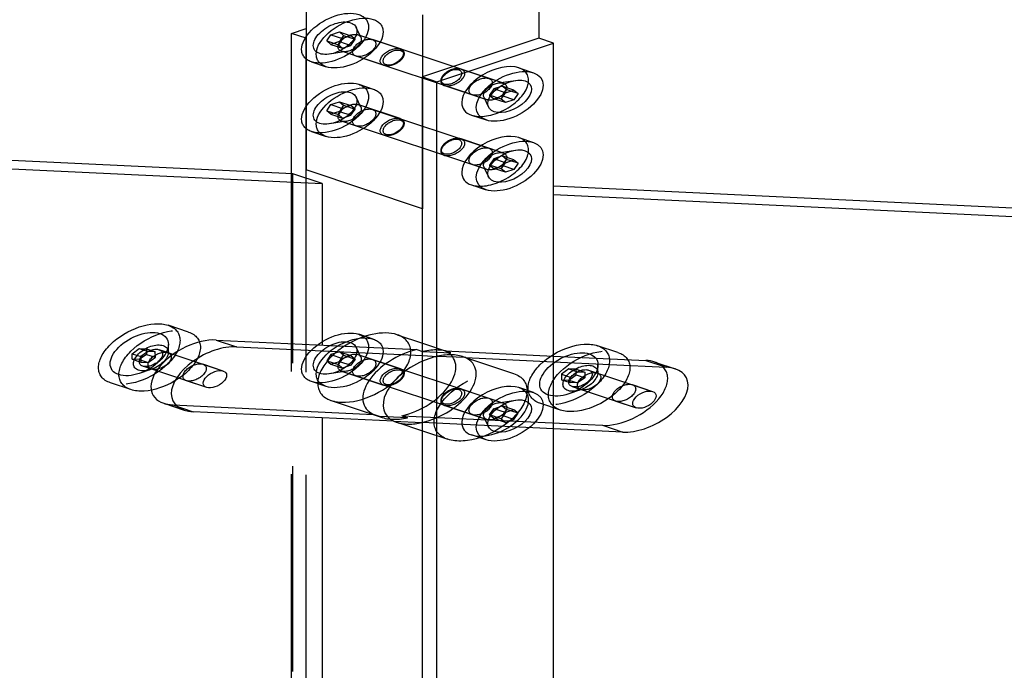
# Model space of a CAD drawing. Extents: x 30456 to 117396, y -125560 to 84388.
# Drawn here: x 61004 to 61243, y -29531 to -29372 of the extents above; entities that cross this region are included whole.
import ezdxf

# ---------------------------------------------------------------- set-up
doc = ezdxf.new("R2010")
doc.units = 0
doc.header["$MEASUREMENT"] = 0
doc.linetypes.add('DASHED', pattern=[0.75, 0.5, -0.25])
doc.linetypes.add('HIDDEN', pattern=[9.525, 6.35, -3.175])
for name, color, linetype in [('DB_INOX', 2, 'CONTINUOUS'), ('DB_KINH', 4, 'CONTINUOUS'), ('HUONG_MO', 185, 'HIDDEN')]:
    doc.layers.add(name, color=color, linetype=linetype)

msp = doc.modelspace()

# ---------------------------------------------------------------- linework, layer by layer
at = {"layer": 'DB_INOX'}
for p, q in [((61073.62, -29361.83, 14927.21), (61073.62, -29408.97, 14860.54)), ((61130.19, -29361.83, 14927.21), (61130.19, -29376.91, 14905.88)), ((61101.91, -29371.26, 14913.88), (61101.91, -29418.4, 14847.21)), ((61070.09, -29375.73, 14907.54), (61073.62, -29374.56, 14909.21)), ((61073.62, -29376.91, 14905.88), (61070.09, -29375.73, 14907.54)), ((61070.09, -29409.91, 14859.21), (61070.09, -29375.73, 14907.54)), ((61073.62, -29410.99, 14857.68), (61073.62, -29376.91, 14905.88)), ((61130.19, -29376.91, 14905.88), (61101.91, -29386.34, 14892.54)), ((61105.44, -29387.52, 14890.88), (61133.73, -29378.09, 14904.21)), ((61133.73, -29378.09, 14904.21), (61130.19, -29376.91, 14905.88)), ((61133.73, -29713.26, 14430.21), (61133.73, -29378.09, 14904.21)), ((61125.34, -29384.13, 14895.67), (61128.87, -29385.31, 14894.01)), ((61101.91, -29386.34, 14892.54), (61105.44, -29387.52, 14890.88)), ((61101.91, -29721.51, 14418.54), (61101.91, -29386.34, 14892.54)), ((61105.44, -29722.69, 14416.88), (61105.44, -29387.52, 14890.88)), ((61121.08, -29391.74, 14884.91), (61122.1, -29390.22, 14887.06)), ((61122.1, -29390.22, 14887.06), (61124.14, -29389.54, 14888.02)), ((61125.16, -29390.37, 14886.84), (61123.39, -29389.79, 14887.67)), ((61124.14, -29389.54, 14888.02), (61125.16, -29390.37, 14886.84)), ((61122.1, -29392.57, 14883.73), (61121.08, -29391.74, 14884.91)), ((61124.14, -29391.89, 14884.69), (61121.55, -29391.03, 14885.91)), ((61124.14, -29391.89, 14884.69), (61122.1, -29392.57, 14883.73)), ((61125.16, -29390.37, 14886.84), (61124.14, -29391.89, 14884.69)), ((61113.84, -29395.63, 14879.41), (61117.37, -29396.81, 14877.74)), ((61125.34, -29401.1, 14871.67), (61128.87, -29402.28, 14870.01)), ((61122.1, -29407.19, 14863.06), (61124.14, -29406.51, 14864.02)), ((61125.16, -29407.35, 14862.84), (61123.39, -29406.76, 14863.67)), ((61124.14, -29406.51, 14864.02), (61125.16, -29407.35, 14862.84)), ((61101.91, -29418.4, 14847.21), (61073.62, -29408.97, 14860.54)), ((61121.08, -29408.71, 14860.91), (61122.1, -29407.19, 14863.06)), ((61122.1, -29409.54, 14859.73), (61121.08, -29408.71, 14860.91)), ((61124.14, -29408.86, 14860.69), (61121.55, -29408, 14861.91)), ((61124.14, -29408.86, 14860.69), (61122.1, -29409.54, 14859.73)), ((61125.16, -29407.35, 14862.84), (61124.14, -29408.86, 14860.69)), ((61113.84, -29412.6, 14855.41), (61117.37, -29413.78, 14853.74)), ((61095.77, -29449.05, 14803.86), (61101.91, -29451.1, 14800.96)), ((61051.8, -29450.33, 14802.05), (61056.75, -29451.98, 14799.71)), ((61051.8, -29450.33, 14802.05), (61100.57, -29452.65, 14798.77)), ((61056.75, -29451.98, 14799.71), (61101.91, -29454.13, 14796.68)), ((61100.57, -29452.65, 14798.77), (61101.91, -29453.1, 14798.14)), ((61133.73, -29454.23, 14796.54), (61156.18, -29455.29, 14795.03)), ((61133.73, -29455.64, 14794.54), (61161.12, -29456.94, 14792.7)), ((61156.18, -29455.29, 14795.03), (61161.12, -29456.94, 14792.7)), ((61158.41, -29455.69, 14794.47), (61163.36, -29457.34, 14792.14)), ((61128.87, -29463.09, 14784.01), (61125.34, -29461.91, 14785.67)), ((61039.04, -29465.72, 14780.28), (61043.99, -29467.37, 14777.94)), ((61095, -29470.09, 14774.11), (61046.23, -29467.77, 14777.39)), ((61122.1, -29468, 14777.06), (61121.08, -29469.52, 14774.91)), ((61124.14, -29469.68, 14774.69), (61121.55, -29468.81, 14775.91)), ((61124.14, -29467.32, 14778.02), (61122.1, -29468, 14777.06)), ((61125.16, -29468.16, 14776.84), (61123.39, -29467.57, 14777.67)), ((61125.16, -29468.16, 14776.84), (61124.14, -29467.32, 14778.02)), ((61124.14, -29469.68, 14774.69), (61125.16, -29468.16, 14776.84)), ((61095.68, -29470.35, 14773.73), (61101.91, -29472.43, 14770.79)), ((61121.08, -29469.52, 14774.91), (61122.1, -29470.36, 14773.73)), ((61122.1, -29470.36, 14773.73), (61124.14, -29469.68, 14774.69)), ((61117.37, -29474.59, 14767.74), (61113.84, -29473.41, 14769.41)), ((61150.6, -29472.73, 14770.37), (61133.73, -29471.93, 14771.5))]:
    msp.add_line(p, q, dxfattribs=at)
at = {"layer": 'DB_INOX', "extrusion": (-6.43038e-12, -0.816497, 0.57735)}
for centre, major_axis, start_param, end_param in [((61119.59, -29389.88, 14887.54), (-5.75, -5.75, -8.13), 3.141593, 5.497787), ((61119.59, -29389.88, 14887.54), (-5.75, -5.75, -8.13), 5.497787, 6.283185), ((61119.59, -29406.85, 14863.54), (-5.75, -5.75, -8.13), 3.141593, 5.497787), ((61119.59, -29406.85, 14863.54), (-5.75, -5.75, -8.13), 5.497787, 6.283185), ((61087.77, -29457.05, 14792.54), (8, 8, 11.31), 0, 1.222191)]:
    msp.add_ellipse(centre, major_axis=major_axis, ratio=0.57735, start_param=start_param, end_param=end_param, dxfattribs=at)
for centre in [(61123.12, -29391.06, 14885.88), (61123.12, -29408.03, 14861.88)]:
    msp.add_ellipse(centre, major_axis=(5.75, 5.75, 8.13), ratio=0.57735, dxfattribs=at)
at = {"layer": 'DB_INOX', "extrusion": (-6.43047e-12, -0.816497, 0.57735)}
for centre, major_axis in [((61123.12, -29391.06, 14885.88), (-3.75, -3.75, -5.3)), ((61123.12, -29391.06, 14885.88), (3.75, 3.75, 5.3)), ((61123.12, -29408.03, 14861.88), (3.75, 3.75, 5.3)), ((61123.12, -29408.03, 14861.88), (-3.75, -3.75, -5.3))]:
    msp.add_ellipse(centre, major_axis=major_axis, ratio=0.57735, dxfattribs=at)
at = {"layer": 'DB_INOX', "extrusion": (-6.43025e-12, -0.816497, 0.57735)}
for centre, major_axis, start_param, end_param in [((61046.54, -29458.22, 14790.88), (7.5, 7.5, 10.61), 0.266337, 3.141593), ((61051.49, -29459.87, 14788.55), (7.5, 7.5, 10.61), 0.266337, 3.40793), ((61155.86, -29464.84, 14781.53), (7.5, 7.5, 10.61), 3.40793, 6.549523), ((61150.91, -29463.19, 14783.87), (7.5, 7.5, 10.61), 0, 0.266337), ((61119.59, -29467.66, 14777.54), (5.75, 5.75, 8.13), 0, 2.356194), ((61119.59, -29467.66, 14777.54), (5.75, 5.75, 8.13), 2.356194, 3.141593)]:
    msp.add_ellipse(centre, major_axis=major_axis, ratio=0.57735, start_param=start_param, end_param=end_param, dxfattribs=at)
at = {"layer": 'DB_INOX', "extrusion": (-6.43041e-12, -0.816497, 0.57735)}
for start_param, end_param in [(4.083884, 6.194101), (6.194101, 6.283185)]:
    msp.add_ellipse((61103.68, -29462.35, 14785.04), major_axis=(-8, -8, -11.31), ratio=0.57735, start_param=start_param, end_param=end_param, dxfattribs=at)
at = {"layer": 'DB_INOX', "extrusion": (-6.43022e-12, -0.816497, 0.57735)}
for centre, major_axis in [((61051.49, -29459.87, 14788.55), (2, 2, 2.83)), ((61051.49, -29459.87, 14788.55), (-2, -2, -2.83)), ((61155.86, -29464.84, 14781.53), (-2, -2, -2.83)), ((61155.86, -29464.84, 14781.53), (2, 2, 2.83))]:
    msp.add_ellipse(centre, major_axis=major_axis, ratio=0.57735, dxfattribs=at)
at = {"layer": 'DB_INOX', "extrusion": (-6.43025e-12, -0.816497, 0.57735)}
msp.add_ellipse((61123.12, -29468.84, 14775.88), major_axis=(-5.75, -5.75, -8.13), ratio=0.57735, dxfattribs=at)
at = {"layer": 'DB_INOX', "extrusion": (-6.43019e-12, -0.816497, 0.57735)}
for major_axis in [(-3.75, -3.75, -5.3), (3.75, 3.75, 5.3)]:
    msp.add_ellipse((61123.12, -29468.84, 14775.88), major_axis=major_axis, ratio=0.57735, dxfattribs=at)
at = {"layer": 'DB_KINH'}
for p, q in [((61070.44, -29409.93, 14859.18), (60539.76, -29384.66, 14894.92)), ((60539.76, -29386.68, 14892.07), (61077.51, -29412.29, 14855.85)), ((61077.51, -29412.29, 14855.85), (61070.44, -29409.93, 14859.18)), ((61077.51, -29412.29, 14855.85), (61077.51, -29451.55, 14800.32)), ((61664.41, -29438.21, 14819.18), (61133.73, -29412.94, 14854.92)), ((61133.73, -29414.96, 14852.07), (61671.48, -29440.57, 14815.85)), ((61077.51, -29469.25, 14775.28), (61077.51, -29617.02, 14566.32))]:
    msp.add_line(p, q, dxfattribs=at)
at = {"layer": 'HUONG_MO', "linetype": 'DASHED', "ltscale": 100}
for p, q in [((61079.67, -29376.07, 14907.06), (61081.72, -29375.39, 14908.02)), ((61081.72, -29375.39, 14908.02), (61082.74, -29376.23, 14906.84)), ((61081.72, -29375.39, 14908.02), (61084.54, -29376.34, 14906.69)), ((61086.96, -29376.68, 14906.2), (61085.81, -29374.27, 14909.61)), ((61086.96, -29376.68, 14906.2), (61085.81, -29374.27, 14909.61)), ((61078.65, -29377.59, 14904.91), (61079.67, -29376.07, 14907.06)), ((61079.67, -29378.43, 14903.73), (61078.65, -29377.59, 14904.91)), ((61078.65, -29377.59, 14904.91), (61081.48, -29378.54, 14903.58)), ((61079.67, -29376.07, 14907.06), (61082.5, -29377.02, 14905.73)), ((61081.72, -29377.75, 14904.69), (61079.67, -29378.43, 14903.73)), ((61082.5, -29377.02, 14905.73), (61081.48, -29378.54, 14903.58)), ((61082.74, -29376.23, 14906.84), (61081.72, -29377.75, 14904.69)), ((61081.72, -29377.75, 14904.69), (61084.54, -29378.69, 14903.36)), ((61084.54, -29376.34, 14906.69), (61082.5, -29377.02, 14905.73)), ((61082.74, -29376.23, 14906.84), (61085.56, -29377.18, 14905.5)), ((61085.56, -29377.18, 14905.5), (61084.54, -29376.34, 14906.69)), ((61084.54, -29378.69, 14903.36), (61085.56, -29377.18, 14905.5)), ((61096.48, -29379.51, 14902.2), (61086.23, -29376.09, 14907.04)), ((61118.05, -29386.7, 14892.04), (61089.77, -29377.27, 14905.37)), ((61083.48, -29380.16, 14901.29), (61079.29, -29380.79, 14900.39)), ((61083.48, -29380.16, 14901.29), (61079.29, -29380.79, 14900.39)), ((61079.67, -29378.43, 14903.73), (61082.5, -29379.37, 14902.39)), ((61081.48, -29378.54, 14903.58), (61082.5, -29379.37, 14902.39)), ((61092.48, -29383.51, 14896.55), (61082.23, -29380.09, 14901.38)), ((61082.5, -29379.37, 14902.39), (61084.54, -29378.69, 14903.36)), ((61074.94, -29382.66, 14897.74), (61078.48, -29383.84, 14896.08)), ((61114.05, -29390.7, 14886.38), (61085.77, -29381.27, 14899.71)), ((61121.59, -29387.88, 14890.37), (61111.33, -29384.46, 14895.2)), ((61120.33, -29387.81, 14890.47), (61124.52, -29387.18, 14891.36)), ((61120.33, -29387.81, 14890.47), (61124.52, -29387.18, 14891.36)), ((61086.44, -29388.13, 14890.01), (61089.98, -29389.31, 14888.34)), ((61117.59, -29391.88, 14884.71), (61107.33, -29388.46, 14889.55)), ((61119.27, -29389.27, 14888.39), (61118.25, -29390.79, 14886.25)), ((61121.31, -29388.59, 14889.36), (61119.27, -29389.27, 14888.39)), ((61122.1, -29390.22, 14887.06), (61119.27, -29389.27, 14888.39)), ((61124.14, -29389.54, 14888.02), (61121.31, -29388.59, 14889.36)), ((61122.33, -29389.43, 14888.17), (61121.31, -29388.59, 14889.36)), ((61121.31, -29390.95, 14886.02), (61122.33, -29389.43, 14888.17)), ((61123.39, -29389.79, 14887.67), (61122.33, -29389.43, 14888.17)), ((61079.67, -29393.05, 14883.06), (61081.72, -29392.36, 14884.02)), ((61081.72, -29392.36, 14884.02), (61082.74, -29393.2, 14882.84)), ((61081.72, -29392.36, 14884.02), (61084.54, -29393.31, 14882.69)), ((61086.96, -29393.65, 14882.2), (61085.81, -29391.24, 14885.61)), ((61086.96, -29393.65, 14882.2), (61085.81, -29391.24, 14885.61)), ((61116.86, -29391.28, 14885.55), (61118.01, -29393.69, 14882.14)), ((61116.86, -29391.28, 14885.55), (61118.01, -29393.69, 14882.14)), ((61118.25, -29390.79, 14886.25), (61119.27, -29391.63, 14885.06)), ((61121.08, -29391.74, 14884.91), (61118.25, -29390.79, 14886.25)), ((61119.27, -29391.63, 14885.06), (61121.31, -29390.95, 14886.02)), ((61122.1, -29392.57, 14883.73), (61119.27, -29391.63, 14885.06)), ((61121.55, -29391.03, 14885.91), (61121.31, -29390.95, 14886.02)), ((61078.65, -29394.56, 14880.91), (61079.67, -29393.05, 14883.06)), ((61079.67, -29395.4, 14879.73), (61078.65, -29394.56, 14880.91)), ((61078.65, -29394.56, 14880.91), (61081.48, -29395.51, 14879.58)), ((61079.67, -29393.05, 14883.06), (61082.5, -29393.99, 14881.73)), ((61081.72, -29394.72, 14880.69), (61079.67, -29395.4, 14879.73)), ((61082.5, -29393.99, 14881.73), (61081.48, -29395.51, 14879.58)), ((61082.74, -29393.2, 14882.84), (61081.72, -29394.72, 14880.69)), ((61081.72, -29394.72, 14880.69), (61084.54, -29395.66, 14879.36)), ((61084.54, -29393.31, 14882.69), (61082.5, -29393.99, 14881.73)), ((61082.74, -29393.2, 14882.84), (61085.56, -29394.15, 14881.5)), ((61085.56, -29394.15, 14881.5), (61084.54, -29393.31, 14882.69)), ((61084.54, -29395.66, 14879.36), (61085.56, -29394.15, 14881.5)), ((61096.48, -29396.48, 14878.2), (61086.23, -29393.06, 14883.04)), ((61089.77, -29394.24, 14881.37), (61118.05, -29403.67, 14868.04)), ((61083.48, -29397.13, 14877.29), (61079.29, -29397.76, 14876.39)), ((61083.48, -29397.13, 14877.29), (61079.29, -29397.76, 14876.39)), ((61079.67, -29395.4, 14879.73), (61082.5, -29396.35, 14878.39)), ((61081.48, -29395.51, 14879.58), (61082.5, -29396.35, 14878.39)), ((61092.48, -29400.48, 14872.55), (61082.23, -29397.06, 14877.38)), ((61082.5, -29396.35, 14878.39), (61084.54, -29395.66, 14879.36)), ((61074.94, -29399.63, 14873.74), (61078.48, -29400.81, 14872.08)), ((61085.77, -29398.24, 14875.71), (61114.05, -29407.67, 14862.38)), ((61121.59, -29404.85, 14866.37), (61111.33, -29401.43, 14871.2)), ((61120.33, -29404.78, 14866.47), (61124.52, -29404.15, 14867.36)), ((61120.33, -29404.78, 14866.47), (61124.52, -29404.15, 14867.36)), ((61117.59, -29408.85, 14860.71), (61107.33, -29405.43, 14865.55)), ((61119.27, -29406.24, 14864.39), (61118.25, -29407.76, 14862.25)), ((61121.31, -29405.56, 14865.36), (61119.27, -29406.24, 14864.39)), ((61122.1, -29407.19, 14863.06), (61119.27, -29406.24, 14864.39)), ((61124.14, -29406.51, 14864.02), (61121.31, -29405.56, 14865.36)), ((61122.33, -29406.4, 14864.17), (61121.31, -29405.56, 14865.36)), ((61121.31, -29407.92, 14862.02), (61122.33, -29406.4, 14864.17)), ((61123.39, -29406.76, 14863.67), (61122.33, -29406.4, 14864.17)), ((61116.86, -29408.25, 14861.55), (61118.01, -29410.66, 14858.14)), ((61116.86, -29408.25, 14861.55), (61118.01, -29410.66, 14858.14)), ((61118.25, -29407.76, 14862.25), (61119.27, -29408.6, 14861.06)), ((61121.08, -29408.71, 14860.91), (61118.25, -29407.76, 14862.25)), ((61119.27, -29408.6, 14861.06), (61121.31, -29407.92, 14862.02)), ((61122.1, -29409.54, 14859.73), (61119.27, -29408.6, 14861.06)), ((61121.55, -29408, 14861.91), (61121.31, -29407.92, 14862.02)), ((61070.09, -29682.99, 14473.02), (61070.09, -29409.91, 14859.21)), ((61070.44, -29680.99, 14475.85), (61070.44, -29409.93, 14859.18)), ((61073.62, -29683.16, 14472.78), (61073.62, -29410.99, 14857.68)), ((61045.05, -29448.4, 14804.78), (61040.1, -29446.75, 14807.12)), ((61089.98, -29450.12, 14802.34), (61086.44, -29448.94, 14804.01)), ((61031.33, -29453.66, 14797.34), (61033.09, -29452.39, 14799.14)), ((61033.09, -29452.39, 14799.14), (61034.87, -29452.47, 14799.02)), ((61033.09, -29452.39, 14799.14), (61035.22, -29453.09, 14798.14)), ((61040.17, -29453.27, 14797.88), (61040.17, -29451.39, 14800.55)), ((61040.17, -29453.27, 14797.88), (61040.17, -29451.39, 14800.55)), ((61086.96, -29454.47, 14796.2), (61085.81, -29452.06, 14799.61)), ((61086.96, -29454.47, 14796.2), (61085.81, -29452.06, 14799.61)), ((61101.91, -29451.1, 14800.96), (61108.14, -29453.18, 14798.02)), ((61149.43, -29453.36, 14797.77), (61144.48, -29451.71, 14800.1)), ((61031.34, -29455.02, 14795.42), (61031.33, -29453.66, 14797.34)), ((61031.33, -29453.66, 14797.34), (61033.45, -29454.37, 14796.34)), ((61034.88, -29453.83, 14797.1), (61033.11, -29455.1, 14795.3)), ((61035.22, -29453.09, 14798.14), (61033.45, -29454.37, 14796.34)), ((61033.45, -29454.37, 14796.34), (61033.46, -29455.73, 14794.42)), ((61034.87, -29452.47, 14799.02), (61034.88, -29453.83, 14797.1)), ((61034.87, -29452.47, 14799.02), (61036.99, -29453.18, 14798.02)), ((61034.88, -29453.83, 14797.1), (61037, -29454.54, 14796.1)), ((61036.99, -29453.18, 14798.02), (61035.22, -29453.09, 14798.14)), ((61035.23, -29455.81, 14794.3), (61037, -29454.54, 14796.1)), ((61037, -29454.54, 14796.1), (61036.99, -29453.18, 14798.02)), ((61040.05, -29453.4, 14797.71), (61037.93, -29452.69, 14798.71)), ((61053.49, -29457.87, 14791.38), (61037.93, -29452.69, 14798.71)), ((61079.67, -29453.86, 14797.06), (61078.65, -29455.38, 14794.91)), ((61081.72, -29453.18, 14798.02), (61079.67, -29453.86, 14797.06)), ((61079.67, -29453.86, 14797.06), (61082.5, -29454.8, 14795.73)), ((61081.48, -29456.32, 14793.58), (61082.5, -29454.8, 14795.73)), ((61082.74, -29454.01, 14796.84), (61081.72, -29453.18, 14798.02)), ((61081.72, -29453.18, 14798.02), (61084.54, -29454.12, 14796.69)), ((61081.72, -29455.53, 14794.69), (61082.74, -29454.01, 14796.84)), ((61082.5, -29454.8, 14795.73), (61084.54, -29454.12, 14796.69)), ((61082.74, -29454.01, 14796.84), (61085.56, -29454.96, 14795.5)), ((61084.54, -29454.12, 14796.69), (61085.56, -29454.96, 14795.5)), ((61086.23, -29453.87, 14797.04), (61089.77, -29455.05, 14795.37)), ((61086.23, -29453.87, 14797.04), (61096.48, -29457.29, 14792.2)), ((61101.91, -29453.1, 14798.14), (61101.98, -29453.12, 14798.1)), ((61101.91, -29454.13, 14796.68), (61105.52, -29454.3, 14796.43)), ((61101.98, -29453.12, 14798.1), (61108.82, -29453.45, 14797.64)), ((61112.36, -29454.62, 14795.98), (61105.52, -29454.3, 14796.43)), ((61108.82, -29453.45, 14797.64), (61107.41, -29452.97, 14798.31)), ((61107.41, -29452.97, 14798.31), (61133.73, -29454.23, 14796.54)), ((61111.68, -29454.35, 14796.36), (61124.05, -29458.48, 14790.52)), ((61112.36, -29454.62, 14795.98), (61133.73, -29455.64, 14794.54)), ((61033.11, -29455.1, 14795.3), (61031.34, -29455.02, 14795.42)), ((61031.34, -29455.02, 14795.42), (61033.46, -29455.73, 14794.42)), ((61033.11, -29455.1, 14795.3), (61035.23, -29455.81, 14794.3)), ((61033.46, -29455.73, 14794.42), (61035.23, -29455.81, 14794.3)), ((61036.05, -29457.4, 14792.06), (61033.93, -29456.69, 14793.06)), ((61049.49, -29461.87, 14785.72), (61033.93, -29456.69, 14793.06)), ((61053.49, -29457.87, 14791.38), (61048.54, -29456.22, 14793.71)), ((61078.65, -29455.38, 14794.91), (61081.48, -29456.32, 14793.58)), ((61078.65, -29455.38, 14794.91), (61079.67, -29456.21, 14793.73)), ((61079.67, -29456.21, 14793.73), (61081.72, -29455.53, 14794.69)), ((61079.67, -29456.21, 14793.73), (61082.5, -29457.16, 14792.39)), ((61082.5, -29457.16, 14792.39), (61081.48, -29456.32, 14793.58)), ((61081.72, -29455.53, 14794.69), (61084.54, -29456.48, 14793.36)), ((61084.54, -29456.48, 14793.36), (61082.5, -29457.16, 14792.39)), ((61085.56, -29454.96, 14795.5), (61084.54, -29456.48, 14793.36)), ((61089.77, -29455.05, 14795.37), (61118.05, -29464.48, 14782.04)), ((61144.55, -29458.24, 14790.87), (61144.55, -29456.35, 14793.53)), ((61144.55, -29458.24, 14790.87), (61144.55, -29456.35, 14793.53)), ((61035.93, -29457.52, 14791.88), (61033.1, -29458.46, 14790.55)), ((61035.93, -29457.52, 14791.88), (61033.1, -29458.46, 14790.55)), ((61083.48, -29457.94, 14791.29), (61079.29, -29458.57, 14790.39)), ((61083.48, -29457.94, 14791.29), (61079.29, -29458.57, 14790.39)), ((61082.23, -29457.87, 14791.38), (61085.77, -29459.05, 14789.71)), ((61082.23, -29457.87, 14791.38), (61092.48, -29461.29, 14786.55)), ((61085.77, -29459.05, 14789.71), (61114.05, -29468.48, 14776.38)), ((61137.47, -29457.35, 14792.12), (61135.71, -29458.62, 14790.32)), ((61135.71, -29458.62, 14790.32), (61137.83, -29459.33, 14789.32)), ((61135.71, -29458.62, 14790.32), (61135.72, -29459.98, 14788.4)), ((61139.24, -29457.43, 14792), (61137.47, -29457.35, 14792.12)), ((61137.47, -29457.35, 14792.12), (61139.59, -29458.06, 14791.12)), ((61137.49, -29460.07, 14788.28), (61139.25, -29458.79, 14790.08)), ((61137.83, -29459.33, 14789.32), (61139.59, -29458.06, 14791.12)), ((61137.84, -29460.69, 14787.4), (61137.83, -29459.33, 14789.32)), ((61139.25, -29458.79, 14790.08), (61139.24, -29457.43, 14792)), ((61139.24, -29457.43, 14792), (61141.36, -29458.14, 14791)), ((61139.25, -29458.79, 14790.08), (61141.37, -29459.5, 14789.08)), ((61139.59, -29458.06, 14791.12), (61141.36, -29458.14, 14791)), ((61141.37, -29459.5, 14789.08), (61139.61, -29460.77, 14787.28)), ((61141.36, -29458.14, 14791), (61141.37, -29459.5, 14789.08)), ((61142.31, -29457.65, 14791.69), (61144.43, -29458.36, 14790.69)), ((61142.31, -29457.65, 14791.69), (61157.86, -29462.84, 14784.36)), ((61031.05, -29462.4, 14784.98), (61026.1, -29460.75, 14787.32)), ((61049.49, -29461.87, 14785.72), (61044.54, -29460.22, 14788.06)), ((61078.48, -29461.62, 14786.08), (61074.94, -29460.44, 14787.74)), ((61135.72, -29459.98, 14788.4), (61137.84, -29460.69, 14787.4)), ((61135.72, -29459.98, 14788.4), (61137.49, -29460.07, 14788.28)), ((61137.49, -29460.07, 14788.28), (61139.61, -29460.77, 14787.28)), ((61139.61, -29460.77, 14787.28), (61137.84, -29460.69, 14787.4)), ((61138.31, -29461.65, 14786.04), (61140.43, -29462.36, 14785.04)), ((61138.31, -29461.65, 14786.04), (61153.86, -29466.84, 14778.7)), ((61152.91, -29461.19, 14786.69), (61157.86, -29462.84, 14784.36)), ((61111.33, -29462.24, 14785.2), (61121.59, -29465.66, 14780.37)), ((61140.31, -29462.48, 14784.87), (61137.48, -29463.42, 14783.53)), ((61140.31, -29462.48, 14784.87), (61137.48, -29463.42, 14783.53)), ((61041.28, -29466.12, 14779.72), (61046.23, -29467.77, 14777.39)), ((61041.28, -29466.12, 14779.72), (61090.05, -29468.44, 14776.44)), ((61079.77, -29465.05, 14781.23), (61092.14, -29469.18, 14775.39)), ((61107.33, -29466.24, 14779.55), (61117.59, -29469.66, 14774.71)), ((61118.05, -29464.48, 14782.04), (61121.59, -29465.66, 14780.37)), ((61119.27, -29467.06, 14778.39), (61121.31, -29466.38, 14779.36)), ((61120.33, -29465.59, 14780.47), (61124.52, -29464.96, 14781.36)), ((61120.33, -29465.59, 14780.47), (61124.52, -29464.96, 14781.36)), ((61121.31, -29466.38, 14779.36), (61122.33, -29467.21, 14778.17)), ((61124.14, -29467.32, 14778.02), (61121.31, -29466.38, 14779.36)), ((61135.43, -29467.36, 14777.97), (61130.48, -29465.71, 14780.3)), ((61148.91, -29465.19, 14781.04), (61153.86, -29466.84, 14778.7)), ((61091.46, -29468.91, 14775.78), (61090.05, -29468.44, 14776.44)), ((61098.3, -29469.23, 14775.32), (61091.46, -29468.91, 14775.78)), ((61096.88, -29468.76, 14775.98), (61098.3, -29469.23, 14775.32)), ((61096.88, -29468.76, 14775.98), (61145.65, -29471.08, 14772.7)), ((61114.05, -29468.48, 14776.38), (61117.59, -29469.66, 14774.71)), ((61116.86, -29469.07, 14775.55), (61118.01, -29471.48, 14772.14)), ((61116.86, -29469.07, 14775.55), (61118.01, -29471.48, 14772.14)), ((61118.25, -29468.57, 14776.25), (61119.27, -29467.06, 14778.39)), ((61121.08, -29469.52, 14774.91), (61118.25, -29468.57, 14776.25)), ((61119.27, -29469.41, 14775.06), (61118.25, -29468.57, 14776.25)), ((61122.1, -29468, 14777.06), (61119.27, -29467.06, 14778.39)), ((61121.31, -29468.73, 14776.02), (61119.27, -29469.41, 14775.06)), ((61122.33, -29467.21, 14778.17), (61121.31, -29468.73, 14776.02)), ((61121.55, -29468.81, 14775.91), (61121.31, -29468.73, 14776.02)), ((61123.39, -29467.57, 14777.67), (61122.33, -29467.21, 14778.17)), ((61095, -29470.09, 14774.11), (61101.83, -29470.41, 14773.65)), ((61133.73, -29471.93, 14771.5), (61101.83, -29470.41, 14773.65)), ((61122.1, -29470.36, 14773.73), (61119.27, -29469.41, 14775.06)), ((61145.65, -29471.08, 14772.7), (61150.6, -29472.73, 14770.37)), ((61101.91, -29472.43, 14770.79), (61108.05, -29474.48, 14767.89))]:
    msp.add_line(p, q, dxfattribs=at)
at = {"layer": 'HUONG_MO', "linetype": 'DASHED', "ltscale": 100, "extrusion": (-6.43025e-12, -0.816497, 0.57735)}
for centre, major_axis in [((61080.69, -29376.91, 14905.88), (5.75, 5.75, 8.13)), ((61084.23, -29378.09, 14904.21), (-5.75, -5.75, -8.13)), ((61080.69, -29393.88, 14881.88), (5.75, 5.75, 8.13)), ((61084.23, -29395.06, 14880.21), (-5.75, -5.75, -8.13)), ((61080.69, -29454.69, 14795.88), (-5.75, -5.75, -8.13)), ((61084.23, -29455.87, 14794.21), (-5.75, -5.75, -8.13))]:
    msp.add_ellipse(centre, major_axis=major_axis, ratio=0.57735, dxfattribs=at)
at = {"layer": 'HUONG_MO', "linetype": 'DASHED', "ltscale": 100, "extrusion": (-6.43005e-12, -0.816497, 0.57735)}
for centre, major_axis in [((61080.69, -29376.91, 14905.88), (3.75, 3.75, 5.3)), ((61080.69, -29376.91, 14905.88), (-3.75, -3.75, -5.3)), ((61080.69, -29393.88, 14881.88), (-3.75, -3.75, -5.3)), ((61080.69, -29393.88, 14881.88), (3.75, 3.75, 5.3))]:
    msp.add_ellipse(centre, major_axis=major_axis, ratio=0.57735, dxfattribs=at)
at = {"layer": 'HUONG_MO', "linetype": 'DASHED', "ltscale": 100, "extrusion": (-6.43e-12, -0.816497, 0.57735)}
for centre, major_axis in [((61084.23, -29378.09, 14904.21), (-2, -2, -2.83)), ((61084.23, -29378.09, 14904.21), (2, 2, 2.83)), ((61084.23, -29395.06, 14880.21), (2, 2, 2.83)), ((61084.23, -29395.06, 14880.21), (-2, -2, -2.83))]:
    msp.add_ellipse(centre, major_axis=major_axis, ratio=0.57735, dxfattribs=at)
at = {"layer": 'HUONG_MO', "linetype": 'DASHED', "ltscale": 100, "extrusion": (-6.43033e-12, -0.816497, 0.57735)}
for centre in [(61084.23, -29378.09, 14904.21), (61094.48, -29381.51, 14899.38), (61084.23, -29395.06, 14880.21), (61094.48, -29398.48, 14875.38), (61119.59, -29467.66, 14777.54), (61119.59, -29467.66, 14777.54)]:
    msp.add_ellipse(centre, major_axis=(-2, -2, -2.83), ratio=0.57735, dxfattribs=at)
at = {"layer": 'HUONG_MO', "linetype": 'DASHED', "ltscale": 100, "extrusion": (-6.42991e-12, -0.816497, 0.57735)}
for centre, major_axis in [((61087.77, -29379.27, 14902.54), (2, 2, 2.83)), ((61109.33, -29386.46, 14892.38), (-2, -2, -2.83)), ((61116.05, -29388.7, 14889.21), (-2, -2, -2.83)), ((61119.59, -29389.88, 14887.54), (-2, -2, -2.83)), ((61087.77, -29396.24, 14878.54), (2, 2, 2.83)), ((61109.33, -29403.43, 14868.38), (-2, -2, -2.83)), ((61116.05, -29405.67, 14865.21), (-2, -2, -2.83)), ((61119.59, -29406.85, 14863.54), (-2, -2, -2.83)), ((61109.33, -29464.24, 14782.38), (2, 2, 2.83)), ((61119.59, -29467.66, 14777.54), (-2, -2, -2.83))]:
    msp.add_ellipse(centre, major_axis=major_axis, ratio=0.57735, dxfattribs=at)
at = {"layer": 'HUONG_MO', "linetype": 'DASHED', "ltscale": 100, "extrusion": (-6.43066e-12, -0.816497, 0.57735)}
for centre in [(61094.84, -29381.63, 14899.21), (61094.84, -29398.6, 14875.21)]:
    msp.add_ellipse(centre, major_axis=(1.75, 1.75, 2.47), ratio=0.57735, dxfattribs=at)
at = {"layer": 'HUONG_MO', "linetype": 'DASHED', "ltscale": 100, "extrusion": (-6.43027e-12, -0.816497, 0.57735)}
for centre, major_axis in [((61108.98, -29386.34, 14892.54), (1.75, 1.75, 2.47)), ((61108.98, -29403.31, 14868.54), (1.75, 1.75, 2.47)), ((61033.1, -29453.75, 14797.22), (-5, -5, -7.07)), ((61033.1, -29453.75, 14797.22), (5, 5, 7.07)), ((61080.69, -29454.69, 14795.88), (-3.75, -3.75, -5.3)), ((61080.69, -29454.69, 14795.88), (-3.75, -3.75, -5.3)), ((61137.48, -29458.71, 14790.2), (-5, -5, -7.07)), ((61137.48, -29458.71, 14790.2), (5, 5, 7.07))]:
    msp.add_ellipse(centre, major_axis=major_axis, ratio=0.57735, dxfattribs=at)
at = {"layer": 'HUONG_MO', "linetype": 'DASHED', "ltscale": 100, "extrusion": (-6.43038e-12, -0.816497, 0.57735)}
for centre, major_axis, start_param, end_param in [((61119.59, -29389.88, 14887.54), (-5.75, -5.75, -8.13), 0, 3.141593), ((61119.59, -29406.85, 14863.54), (-5.75, -5.75, -8.13), 0, 3.141593), ((61087.77, -29457.05, 14792.54), (8, 8, 11.31), 1.837134, 6.283185), ((61087.77, -29457.05, 14792.54), (8, 8, 11.31), 1.222191, 1.837134)]:
    msp.add_ellipse(centre, major_axis=major_axis, ratio=0.57735, start_param=start_param, end_param=end_param, dxfattribs=at)
at = {"layer": 'HUONG_MO', "linetype": 'DASHED', "ltscale": 100, "extrusion": (-6.42972e-12, -0.816497, 0.57735)}
for centre, major_axis in [((61119.59, -29389.88, 14887.54), (2, 2, 2.83)), ((61119.59, -29389.88, 14887.54), (-2, -2, -2.83)), ((61119.59, -29406.85, 14863.54), (-2, -2, -2.83)), ((61119.59, -29406.85, 14863.54), (2, 2, 2.83))]:
    msp.add_ellipse(centre, major_axis=major_axis, ratio=0.57735, dxfattribs=at)
at = {"layer": 'HUONG_MO', "linetype": 'DASHED', "ltscale": 100, "extrusion": (-6.43016e-12, -0.816497, 0.57735)}
for centre, major_axis in [((61033.1, -29453.75, 14797.22), (-7, -7, -9.9)), ((61038.05, -29455.4, 14794.88), (7, 7, 9.9)), ((61137.48, -29458.71, 14790.2), (-7, -7, -9.9)), ((61142.43, -29460.36, 14787.87), (7, 7, 9.9)), ((61108.98, -29464.12, 14782.54), (-1.75, -1.75, -2.47))]:
    msp.add_ellipse(centre, major_axis=major_axis, ratio=0.57735, dxfattribs=at)
at = {"layer": 'HUONG_MO', "linetype": 'DASHED', "ltscale": 100, "extrusion": (-6.4303e-12, -0.816497, 0.57735)}
for centre in [(61035.93, -29454.69, 14795.88), (61035.93, -29454.69, 14795.88), (61140.31, -29459.65, 14788.87), (61140.31, -29459.65, 14788.87)]:
    msp.add_ellipse(centre, major_axis=(3, 3, 4.24), ratio=0.57735, dxfattribs=at)
at = {"layer": 'HUONG_MO', "linetype": 'DASHED', "ltscale": 100, "extrusion": (-6.43022e-12, -0.816497, 0.57735)}
for centre, major_axis in [((61035.93, -29454.69, 14795.88), (2, 2, 2.83)), ((61035.93, -29454.69, 14795.88), (2, 2, 2.83)), ((61038.05, -29455.4, 14794.88), (-2, -2, -2.83)), ((61084.23, -29455.87, 14794.21), (-2, -2, -2.83)), ((61087.77, -29457.05, 14792.54), (-2, -2, -2.83)), ((61046.54, -29458.22, 14790.88), (2, 2, 2.83)), ((61140.31, -29459.65, 14788.87), (-2, -2, -2.83)), ((61140.31, -29459.65, 14788.87), (2, 2, 2.83)), ((61142.43, -29460.36, 14787.87), (2, 2, 2.83)), ((61150.91, -29463.19, 14783.87), (-2, -2, -2.83)), ((61116.05, -29466.48, 14779.21), (-2, -2, -2.83)), ((61119.59, -29467.66, 14777.54), (-2, -2, -2.83))]:
    msp.add_ellipse(centre, major_axis=major_axis, ratio=0.57735, dxfattribs=at)
at = {"layer": 'HUONG_MO', "linetype": 'DASHED', "ltscale": 100, "extrusion": (-6.43008e-12, -0.816497, 0.57735)}
for centre, major_axis in [((61084.23, -29455.87, 14794.21), (-2, -2, -2.83)), ((61087.77, -29457.05, 14792.54), (-2, -2, -2.83)), ((61094.48, -29459.29, 14789.38), (2, 2, 2.83)), ((61116.05, -29466.48, 14779.21), (2, 2, 2.83))]:
    msp.add_ellipse(centre, major_axis=major_axis, ratio=0.57735, dxfattribs=at)
at = {"layer": 'HUONG_MO', "linetype": 'DASHED', "ltscale": 100, "extrusion": (-6.43038e-12, -0.816497, 0.57735)}
for centre, major_axis in [((61084.23, -29455.87, 14794.21), (-2, -2, -2.83)), ((61084.23, -29455.87, 14794.21), (-2, -2, -2.83)), ((61116.05, -29466.48, 14779.21), (8, 8, 11.31))]:
    msp.add_ellipse(centre, major_axis=major_axis, ratio=0.57735, dxfattribs=at)
at = {"layer": 'HUONG_MO', "linetype": 'DASHED', "ltscale": 100, "extrusion": (-6.43041e-12, -0.816497, 0.57735)}
for centre, major_axis, start_param, end_param in [((61098.73, -29460.71, 14787.38), (8, 8, 11.31), 0.621758, 3.052509), ((61098.73, -29460.71, 14787.38), (8, 8, 11.31), 3.763351, 6.194101), ((61103.68, -29462.35, 14785.04), (-8, -8, -11.31), 0.621758, 3.052509), ((61103.68, -29462.35, 14785.04), (-8, -8, -11.31), 3.763351, 4.083884), ((61100.14, -29461.18, 14786.71), (8, 8, 11.31), 6.194101, 6.904944), ((61103.68, -29462.35, 14785.04), (-8, -8, -11.31), 3.052509, 3.763351), ((61100.14, -29461.18, 14786.71), (8, 8, 11.31), 3.052509, 3.763351), ((61103.68, -29462.35, 14785.04), (-8, -8, -11.31), 0, 0.621758)]:
    msp.add_ellipse(centre, major_axis=major_axis, ratio=0.57735, start_param=start_param, end_param=end_param, dxfattribs=at)
at = {"layer": 'HUONG_MO', "linetype": 'DASHED', "ltscale": 100, "extrusion": (-6.43025e-12, -0.816497, 0.57735)}
for centre, major_axis, start_param, end_param in [((61150.91, -29463.19, 14783.87), (7.5, 7.5, 10.61), 3.40793, 6.283185), ((61119.59, -29467.66, 14777.54), (5.75, 5.75, 8.13), 3.141593, 6.283185), ((61046.54, -29458.22, 14790.88), (7.5, 7.5, 10.61), 3.141593, 3.40793)]:
    msp.add_ellipse(centre, major_axis=major_axis, ratio=0.57735, start_param=start_param, end_param=end_param, dxfattribs=at)
at = {"layer": 'HUONG_MO', "linetype": 'DASHED', "ltscale": 100, "extrusion": (-6.42988e-12, -0.816497, 0.57735)}
msp.add_ellipse((61094.84, -29459.41, 14789.21), major_axis=(1.75, 1.75, 2.47), ratio=0.57735, dxfattribs=at)
at = {"layer": 'HUONG_MO', "linetype": 'DASHED', "ltscale": 100}
for points, knots in [([(61096.48, -29379.51, 14902.2), (61096.7, -29379.58, 14902.1), (61096.89, -29379.68, 14901.96), (61097.19, -29379.93, 14901.61), (61097.3, -29380.08, 14901.39), (61097.45, -29380.43, 14900.9), (61097.47, -29380.64, 14900.61), (61097.42, -29381.07, 14899.99), (61097.34, -29381.3, 14899.67), (61097.08, -29381.76, 14899.02), (61096.91, -29381.99, 14898.7), (61096.49, -29382.42, 14898.09), (61096.25, -29382.62, 14897.81), (61095.7, -29382.98, 14897.29), (61095.41, -29383.14, 14897.07), (61094.78, -29383.41, 14896.69), (61094.45, -29383.51, 14896.55), (61093.79, -29383.63, 14896.37), (61093.46, -29383.66, 14896.34), (61092.91, -29383.62, 14896.39), (61092.69, -29383.58, 14896.45), (61092.48, -29383.51, 14896.55)], [5.497787, 5.497787, 5.497787, 5.497787, 5.757756, 5.757756, 6.042201, 6.042201, 6.369685, 6.369685, 6.711151, 6.711151, 7.049919, 7.049919, 7.386808, 7.386808, 7.725207, 7.725207, 8.066645, 8.066645, 8.396888, 8.396888, 8.63938, 8.63938, 8.63938, 8.63938]), ([(61111.33, -29384.46, 14895.2), (61111.12, -29384.39, 14895.31), (61110.87, -29384.34, 14895.37), (61110.34, -29384.32, 14895.41), (61110.06, -29384.34, 14895.38), (61109.46, -29384.44, 14895.23), (61109.14, -29384.53, 14895.11), (61108.52, -29384.77, 14894.76), (61108.22, -29384.93, 14894.54), (61107.66, -29385.28, 14894.04), (61107.4, -29385.48, 14893.75), (61106.97, -29385.91, 14893.16), (61106.79, -29386.13, 14892.84), (61106.51, -29386.58, 14892.2), (61106.42, -29386.81, 14891.87), (61106.34, -29387.26, 14891.24), (61106.35, -29387.47, 14890.94), (61106.49, -29387.87, 14890.39), (61106.62, -29388.04, 14890.14), (61106.95, -29388.3, 14889.77), (61107.13, -29388.39, 14889.64), (61107.33, -29388.46, 14889.55)], [0.785398, 0.785398, 0.785398, 0.785398, 1.045367, 1.045367, 1.329812, 1.329812, 1.657296, 1.657296, 1.998762, 1.998762, 2.33753, 2.33753, 2.674419, 2.674419, 3.012818, 3.012818, 3.354256, 3.354256, 3.684499, 3.684499, 3.926991, 3.926991, 3.926991, 3.926991]), ([(61096.48, -29396.48, 14878.2), (61096.7, -29396.55, 14878.1), (61096.89, -29396.65, 14877.96), (61097.19, -29396.9, 14877.61), (61097.3, -29397.05, 14877.39), (61097.45, -29397.4, 14876.9), (61097.47, -29397.61, 14876.61), (61097.42, -29398.04, 14875.99), (61097.34, -29398.27, 14875.67), (61097.08, -29398.73, 14875.02), (61096.91, -29398.96, 14874.7), (61096.49, -29399.39, 14874.09), (61096.25, -29399.59, 14873.81), (61095.7, -29399.95, 14873.29), (61095.41, -29400.11, 14873.07), (61094.78, -29400.38, 14872.69), (61094.45, -29400.48, 14872.55), (61093.79, -29400.6, 14872.37), (61093.46, -29400.63, 14872.34), (61092.91, -29400.59, 14872.39), (61092.69, -29400.55, 14872.45), (61092.48, -29400.48, 14872.55)], [5.497787, 5.497787, 5.497787, 5.497787, 5.757756, 5.757756, 6.042201, 6.042201, 6.369685, 6.369685, 6.711151, 6.711151, 7.049919, 7.049919, 7.386808, 7.386808, 7.725207, 7.725207, 8.066645, 8.066645, 8.396888, 8.396888, 8.63938, 8.63938, 8.63938, 8.63938]), ([(61111.33, -29401.43, 14871.2), (61111.12, -29401.36, 14871.31), (61110.87, -29401.31, 14871.37), (61110.34, -29401.29, 14871.41), (61110.06, -29401.31, 14871.38), (61109.46, -29401.41, 14871.23), (61109.14, -29401.5, 14871.11), (61108.52, -29401.74, 14870.76), (61108.22, -29401.9, 14870.54), (61107.66, -29402.25, 14870.04), (61107.4, -29402.45, 14869.75), (61106.97, -29402.88, 14869.16), (61106.79, -29403.1, 14868.84), (61106.51, -29403.55, 14868.2), (61106.42, -29403.78, 14867.87), (61106.34, -29404.23, 14867.24), (61106.35, -29404.44, 14866.94), (61106.49, -29404.84, 14866.39), (61106.62, -29405.01, 14866.14), (61106.95, -29405.27, 14865.77), (61107.13, -29405.36, 14865.64), (61107.33, -29405.43, 14865.55)], [0.785398, 0.785398, 0.785398, 0.785398, 1.045367, 1.045367, 1.329812, 1.329812, 1.657296, 1.657296, 1.998762, 1.998762, 2.33753, 2.33753, 2.674419, 2.674419, 3.012818, 3.012818, 3.354256, 3.354256, 3.684499, 3.684499, 3.926991, 3.926991, 3.926991, 3.926991]), ([(61096.48, -29457.29, 14792.2), (61096.7, -29457.36, 14792.1), (61096.89, -29457.46, 14791.96), (61097.19, -29457.71, 14791.61), (61097.3, -29457.86, 14791.39), (61097.45, -29458.22, 14790.9), (61097.47, -29458.42, 14790.61), (61097.42, -29458.85, 14789.99), (61097.34, -29459.08, 14789.67), (61097.08, -29459.54, 14789.02), (61096.91, -29459.77, 14788.7), (61096.49, -29460.2, 14788.09), (61096.25, -29460.4, 14787.81), (61095.7, -29460.76, 14787.29), (61095.41, -29460.92, 14787.07), (61094.78, -29461.19, 14786.69), (61094.45, -29461.29, 14786.55), (61093.79, -29461.41, 14786.37), (61093.46, -29461.44, 14786.34), (61092.91, -29461.4, 14786.39), (61092.69, -29461.36, 14786.45), (61092.48, -29461.29, 14786.55)], [5.497787, 5.497787, 5.497787, 5.497787, 5.757756, 5.757756, 6.042201, 6.042201, 6.369685, 6.369685, 6.711151, 6.711151, 7.049919, 7.049919, 7.386808, 7.386808, 7.725207, 7.725207, 8.066645, 8.066645, 8.396888, 8.396888, 8.63938, 8.63938, 8.63938, 8.63938]), ([(61111.33, -29462.24, 14785.2), (61111.12, -29462.17, 14785.31), (61110.87, -29462.13, 14785.37), (61110.34, -29462.1, 14785.41), (61110.06, -29462.12, 14785.38), (61109.46, -29462.22, 14785.23), (61109.14, -29462.31, 14785.11), (61108.52, -29462.55, 14784.76), (61108.22, -29462.71, 14784.54), (61107.66, -29463.07, 14784.04), (61107.4, -29463.27, 14783.75), (61106.97, -29463.69, 14783.16), (61106.79, -29463.91, 14782.84), (61106.51, -29464.37, 14782.2), (61106.42, -29464.6, 14781.87), (61106.34, -29465.04, 14781.24), (61106.35, -29465.26, 14780.94), (61106.49, -29465.65, 14780.39), (61106.62, -29465.82, 14780.14), (61106.95, -29466.08, 14779.77), (61107.13, -29466.17, 14779.64), (61107.33, -29466.24, 14779.55)], [0.785398, 0.785398, 0.785398, 0.785398, 1.045367, 1.045367, 1.329812, 1.329812, 1.657296, 1.657296, 1.998762, 1.998762, 2.33753, 2.33753, 2.674419, 2.674419, 3.012818, 3.012818, 3.354256, 3.354256, 3.684499, 3.684499, 3.926991, 3.926991, 3.926991, 3.926991])]:
    msp.add_open_spline(points, degree=3, knots=knots, dxfattribs=at)

doc.saveas('drawing.dxf')
